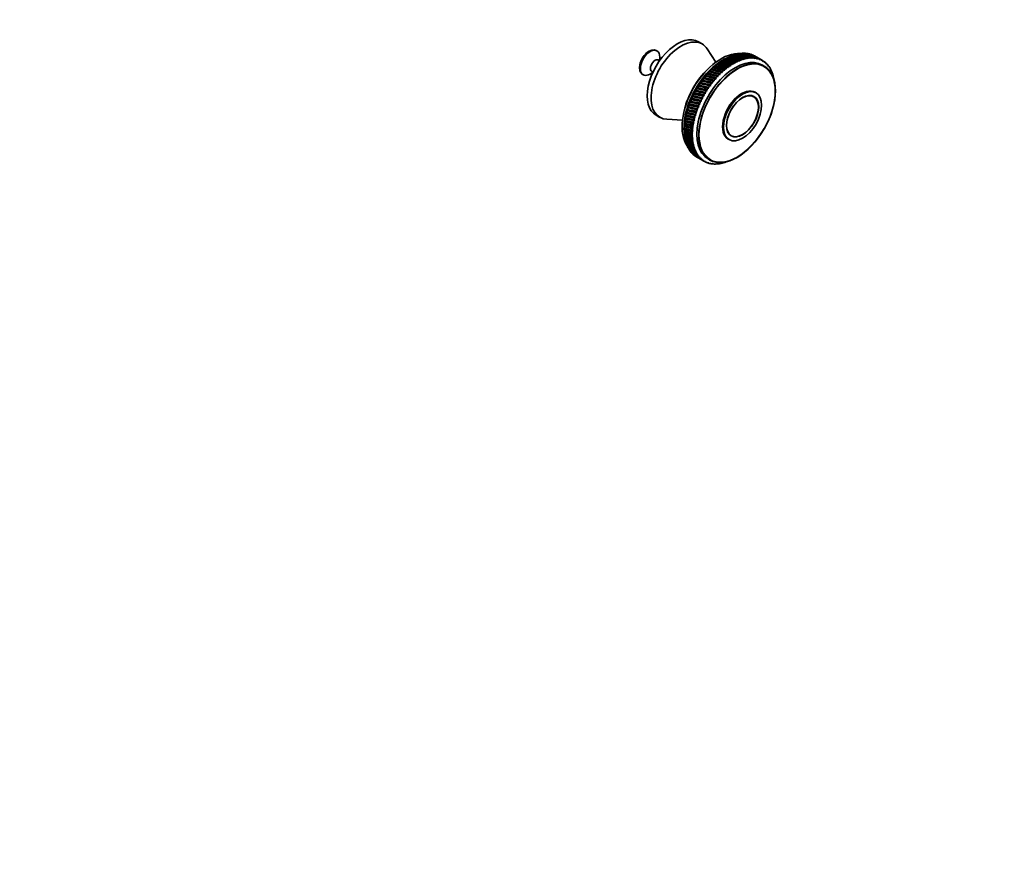
# Model space of a CAD drawing. Units: millimetres. Extents: x 0 to 744, y 0 to 1164.
# Drawn here: x 372 to 744, y 0 to 317 of the extents above; entities that cross this region are included whole.
import ezdxf
from ezdxf import colors
from ezdxf.entities.mleader import LeaderData, LeaderLine
from ezdxf.math import Vec2, Vec3

# ---------------------------------------------------------------- set-up
doc = ezdxf.new("R2010")
doc.units = ezdxf.units.MM
doc.layers.add('DV7_Défaut', color=7, linetype='Continuous')
doc.layers.add('Défaut', color=7, linetype='Continuous')

# ---------------------------------------------------------------- blocks, each defined once
blk = doc.blocks.new('_DOT')
at = {"color": 0}
blk.add_line((0, 0), (-1, 0), dxfattribs=at)
at = {"color": 0, "const_width": 0.333}
blk.add_lwpolyline([(-0.1665, 0, 1), (0.1665, 0, 1)], format="xyb", close=True, dxfattribs=at)
blk = doc.blocks.new('SE6')
at = {"layer": 'DV7_Défaut', "color": 7, "linetype": 'Continuous', "lineweight": 35}
for p, q in [((629.95, 308.11), (628.53, 308.92)), ((612.86, 305.5), (612.53, 305.69)), ((635.14, 301.22), (631.88, 306.23)), ((613.88, 301.79), (613.42, 302.06)), ((613.93, 301.87), (613.93, 303.12)), ((637.72, 301.84), (637.32, 301.63)), ((637.32, 301.63), (637.42, 301.65)), ((638.53, 302.35), (638.13, 302.15)), ((638.13, 302.15), (638.23, 302.17)), ((639.35, 302.81), (638.93, 302.62)), ((638.93, 302.62), (639.05, 302.65)), ((640.16, 303.22), (639.74, 303.04)), ((639.74, 303.04), (639.86, 303.08)), ((641.01, 303.6), (639.98, 303.18)), ((640.97, 303.58), (640.54, 303.4)), ((640.54, 303.4), (640.67, 303.46)), ((641.77, 303.89), (641.49, 303.78)), ((642.57, 304.14), (642.3, 304.05)), ((643.09, 301.17), (643.1, 301.5)), ((643.35, 304.34), (643.1, 304.26)), ((643.62, 301.73), (643.9, 301.54)), ((644.12, 304.49), (643.89, 304.42)), ((643.9, 301.54), (643.91, 301.86)), ((644.42, 302.06), (644.69, 301.85)), ((644.88, 304.58), (644.67, 304.52)), ((644.69, 301.85), (644.72, 302.17)), ((645.22, 302.33), (645.48, 302.11)), ((645.62, 304.62), (645.43, 304.57)), ((645.48, 302.11), (645.51, 302.42)), ((646.01, 302.56), (646.26, 302.32)), ((646.34, 304.6), (646.18, 304.56)), ((646.26, 302.32), (646.3, 302.62)), ((646.79, 302.72), (647.02, 302.47)), ((647.04, 304.52), (646.9, 304.5)), ((647.02, 302.47), (647.07, 302.77)), ((647.55, 302.84), (647.77, 302.57)), ((647.72, 304.4), (647.61, 304.38)), ((647.77, 302.57), (647.83, 302.86)), ((648.38, 304.21), (648.29, 304.2)), ((648.3, 302.89), (648.51, 302.61)), ((648.51, 302.61), (648.57, 302.9)), ((649, 303.98), (648.95, 303.97)), ((649.03, 302.9), (649.23, 302.6)), ((649.23, 302.6), (649.29, 302.88)), ((649.74, 302.85), (649.92, 302.54)), ((650.69, 303.06), (649.78, 303.59)), ((649.92, 302.54), (649.99, 302.81)), ((650.43, 302.74), (650.6, 302.42)), ((650.6, 302.42), (650.67, 302.69)), ((651.09, 302.58), (651.25, 302.25)), ((651.25, 302.25), (651.33, 302.5)), ((651.73, 302.36), (651.87, 302.02)), ((652.75, 301.87), (651.84, 302.4)), ((651.87, 302.02), (651.95, 302.27)), ((652.34, 302.09), (652.47, 301.75)), ((652.47, 301.75), (652.55, 301.98)), ((652.92, 301.77), (653.04, 301.41)), ((653.04, 301.41), (653.13, 301.64)), ((653.47, 301.4), (653.58, 301.03)), ((610.92, 297.73), (611.38, 297.46)), ((632.97, 297.85), (632.64, 297.62)), ((633.74, 298.62), (633.39, 298.39)), ((637.52, 297.29), (633.39, 298.39)), ((633.39, 298.39), (633.46, 298.34)), ((634.51, 299.35), (634.16, 299.12)), ((638.29, 297.98), (634.16, 299.12)), ((634.16, 299.12), (634.23, 299.09)), ((635.3, 300.04), (634.94, 299.81)), ((634.94, 299.81), (635.01, 299.79)), ((636.1, 300.68), (635.72, 300.46)), ((635.72, 300.46), (635.81, 300.45)), ((636.91, 301.29), (636.52, 301.07)), ((636.52, 301.07), (636.61, 301.07)), ((637.96, 298.05), (638.29, 297.98)), ((638.29, 297.98), (638.25, 298.3)), ((638.75, 298.72), (639.08, 298.62)), ((639.08, 298.62), (639.05, 298.95)), ((639.56, 299.34), (639.88, 299.23)), ((639.88, 299.23), (639.85, 299.55)), ((640.37, 299.91), (640.68, 299.78)), ((640.68, 299.78), (640.66, 300.11)), ((641.18, 300.44), (641.48, 300.3)), ((641.48, 300.3), (641.48, 300.62)), ((641.99, 300.92), (642.29, 300.76)), ((642.29, 300.76), (642.29, 301.09)), ((642.81, 301.35), (643.09, 301.17)), ((653.41, 299.76), (652.7, 300.16)), ((653.58, 301.03), (653.66, 301.25)), ((653.99, 300.97), (654.08, 300.6)), ((654.08, 300.6), (654.17, 300.8)), ((654.48, 300.5), (654.56, 300.12)), ((654.56, 300.12), (654.64, 300.31)), ((654.93, 299.97), (654.99, 299.59)), ((654.99, 299.59), (655.08, 299.77)), ((655.34, 299.4), (655.4, 299.02)), ((655.4, 299.02), (655.48, 299.18)), ((655.72, 298.79), (655.76, 298.4)), ((655.76, 298.4), (655.85, 298.55)), ((656.06, 298.13), (656.09, 297.74)), ((656.09, 297.74), (656.17, 297.88)), ((607.33, 296.69), (607.66, 296.5)), ((610.26, 296.75), (611.35, 297.38)), ((630.1, 294.43), (629.82, 294.21)), ((633.84, 293.29), (629.82, 294.21)), ((629.82, 294.21), (629.85, 294.1)), ((630.79, 295.33), (630.5, 295.1)), ((634.54, 294.16), (630.5, 295.1)), ((630.5, 295.1), (630.53, 295.01)), ((631.5, 296.2), (631.19, 295.97)), ((635.26, 294.99), (631.19, 295.97)), ((631.19, 295.97), (631.24, 295.89)), ((632.23, 297.04), (631.91, 296.81)), ((636, 295.79), (631.91, 296.81)), ((631.91, 296.81), (631.96, 296.74)), ((636.75, 296.56), (632.64, 297.62)), ((632.64, 297.62), (632.7, 297.56)), ((634.18, 294.15), (634.54, 294.16)), ((634.54, 294.16), (634.44, 294.46)), ((634.91, 295), (635.26, 294.99)), ((635.26, 294.99), (635.17, 295.3)), ((635.65, 295.82), (636, 295.79)), ((636, 295.79), (635.92, 296.11)), ((636.4, 296.6), (636.75, 296.56)), ((636.75, 296.56), (636.68, 296.88)), ((637.18, 297.35), (637.52, 297.29)), ((637.52, 297.29), (637.46, 297.61)), ((656.36, 297.43), (656.37, 297.03)), ((656.37, 297.03), (656.46, 297.16)), ((656.62, 296.68), (656.62, 296.29)), ((656.62, 296.29), (656.7, 296.4)), ((656.84, 295.9), (656.83, 295.51)), ((656.83, 295.51), (656.91, 295.61)), ((657.01, 295.09), (657, 294.9)), ((627.61, 290.58), (627.38, 290.38)), ((631.29, 289.56), (627.38, 290.38)), ((627.38, 290.38), (627.4, 290.22)), ((628.19, 291.58), (627.95, 291.36)), ((631.89, 290.52), (627.95, 291.36)), ((627.95, 291.36), (627.97, 291.22)), ((628.8, 292.55), (628.55, 292.33)), ((632.52, 291.47), (628.55, 292.33)), ((628.55, 292.33), (628.57, 292.2)), ((629.44, 293.5), (629.17, 293.28)), ((633.17, 292.39), (629.17, 293.28)), ((629.17, 293.28), (629.2, 293.16)), ((631.52, 290.45), (631.89, 290.52)), ((631.89, 290.52), (631.75, 290.81)), ((632.15, 291.42), (632.52, 291.47)), ((632.52, 291.47), (632.39, 291.76)), ((632.8, 292.35), (633.17, 292.39)), ((633.17, 292.39), (633.05, 292.69)), ((633.48, 293.27), (633.84, 293.29)), ((633.84, 293.29), (633.74, 293.59)), ((626.05, 287.51), (625.87, 287.33)), ((629.67, 286.55), (625.87, 287.33)), ((625.87, 287.33), (625.88, 287.13)), ((626.54, 288.55), (626.34, 288.36)), ((630.18, 287.57), (626.34, 288.36)), ((626.34, 288.36), (626.35, 288.17)), ((627.05, 289.57), (626.85, 289.37)), ((630.72, 288.57), (626.85, 289.37)), ((626.85, 289.37), (626.86, 289.2)), ((629.31, 286.42), (629.67, 286.55)), ((629.67, 286.55), (629.49, 286.8)), ((629.81, 287.45), (630.18, 287.57)), ((630.18, 287.57), (630.01, 287.83)), ((630.35, 288.47), (630.72, 288.57)), ((630.72, 288.57), (630.56, 288.84)), ((630.92, 289.47), (631.29, 289.56)), ((631.29, 289.56), (631.14, 289.83)), ((649.46, 288.18), (648.73, 288.6)), ((650.31, 289.65), (649.96, 289.86)), ((624.47, 283.32), (624.34, 283.18)), ((627.99, 282.42), (624.34, 283.18)), ((624.34, 283.18), (624.35, 282.94)), ((624.81, 284.37), (624.67, 284.22)), ((628.35, 283.46), (624.67, 284.22)), ((624.67, 284.22), (624.68, 283.99)), ((625.18, 285.42), (625.03, 285.26)), ((628.76, 284.5), (625.03, 285.26)), ((625.03, 285.26), (625.04, 285.04)), ((625.6, 286.47), (625.43, 286.3)), ((629.2, 285.53), (625.43, 286.3)), ((625.43, 286.3), (625.44, 286.09)), ((628, 283.29), (628.35, 283.46)), ((628.35, 283.46), (628.14, 283.67)), ((628.4, 284.34), (628.76, 284.5)), ((628.76, 284.5), (628.56, 284.72)), ((628.84, 285.39), (629.2, 285.53)), ((629.2, 285.53), (629, 285.77)), ((612.53, 281.21), (613.95, 280.39)), ((616.54, 279.65), (622.51, 279.35)), ((623.51, 279.18), (623.44, 279.09)), ((626.91, 278.3), (623.44, 279.09)), ((623.44, 279.09), (623.46, 278.81)), ((623.69, 280.2), (623.6, 280.1)), ((627.12, 279.32), (623.6, 280.1)), ((623.6, 280.1), (623.62, 279.82)), ((623.91, 281.23), (623.81, 281.12)), ((627.37, 280.34), (623.81, 281.12)), ((623.81, 281.12), (623.82, 280.85)), ((624.17, 282.27), (624.06, 282.14)), ((627.66, 281.38), (624.06, 282.14)), ((624.06, 282.14), (624.07, 281.89)), ((626.79, 279.1), (627.12, 279.32)), ((627.12, 279.32), (626.87, 279.48)), ((627.03, 280.14), (627.37, 280.34)), ((627.37, 280.34), (627.13, 280.52)), ((627.31, 281.19), (627.66, 281.38)), ((627.66, 281.38), (627.43, 281.57)), ((627.64, 282.24), (627.99, 282.42)), ((627.99, 282.42), (627.77, 282.62)), ((623.23, 276.21), (623.19, 276.18)), ((626.53, 275.32), (623.19, 276.18)), ((623.19, 276.18), (623.22, 275.87)), ((623.28, 277.18), (623.23, 277.13)), ((626.61, 276.3), (623.23, 277.13)), ((623.23, 277.13), (623.26, 276.83)), ((623.38, 278.17), (623.32, 278.1)), ((626.74, 277.29), (623.32, 278.1)), ((623.32, 278.1), (623.34, 277.81)), ((626.53, 275.32), (626.25, 275.44)), ((626.3, 276.06), (626.61, 276.3)), ((626.61, 276.3), (626.34, 276.43)), ((626.42, 277.06), (626.74, 277.29)), ((626.74, 277.29), (626.48, 277.43)), ((626.58, 278.08), (626.91, 278.3)), ((626.91, 278.3), (626.65, 278.45)), ((623.22, 275.27), (623.2, 275.25)), ((626.48, 274.37), (623.2, 275.25)), ((623.2, 275.25), (623.23, 274.93)), ((623.23, 274.17), (623.38, 273.07)), ((623.26, 274.35), (623.24, 274.35)), ((626.48, 273.44), (623.24, 274.35)), ((623.24, 274.35), (623.28, 274.02)), ((623.33, 273.46), (623.33, 273.47)), ((623.33, 273.47), (623.37, 273.14)), ((623.46, 272.59), (623.51, 272.29)), ((623.64, 271.76), (623.68, 271.47)), ((626.19, 274.12), (626.48, 274.37)), ((626.48, 273.44), (626.19, 273.53)), ((626.48, 274.37), (626.2, 274.47)), ((626.2, 273.19), (626.48, 273.44)), ((626.23, 275.08), (626.53, 275.32)), ((626.52, 272.53), (626.23, 272.61)), ((626.25, 272.28), (626.52, 272.53)), ((626.6, 271.66), (626.31, 271.72)), ((626.35, 271.4), (626.6, 271.66)), ((639.76, 272.19), (640.11, 271.99)), ((640.23, 273.88), (640.96, 273.46)), ((623.85, 270.96), (623.9, 270.69)), ((624.11, 270.2), (624.16, 269.95)), ((624.41, 269.47), (624.46, 269.25)), ((624.75, 268.79), (624.8, 268.59)), ((625.13, 268.15), (625.17, 267.97)), ((626.73, 270.81), (626.43, 270.86)), ((626.48, 270.55), (626.73, 270.81)), ((626.9, 269.99), (626.59, 270.03)), ((626.66, 269.73), (626.9, 269.99)), ((627.1, 269.22), (626.79, 269.23)), ((626.88, 268.95), (627.1, 269.22)), ((627.35, 268.47), (627.04, 268.48)), ((627.14, 268.21), (627.35, 268.47)), ((625.54, 267.55), (625.59, 267.4)), ((626, 267), (626.04, 266.87)), ((626.49, 266.49), (626.52, 266.4)), ((627.02, 266.03), (627.04, 265.97)), ((627.64, 267.77), (627.32, 267.76)), ((627.44, 267.51), (627.64, 267.77)), ((627.96, 267.11), (627.65, 267.09)), ((627.78, 266.85), (627.96, 267.11)), ((627.78, 265.48), (628.69, 264.96)), ((628.33, 266.49), (628.01, 266.46)), ((628.15, 266.24), (628.33, 266.49)), ((628.73, 265.91), (628.41, 265.87)), ((628.57, 265.67), (628.73, 265.91)), ((629.17, 265.39), (628.85, 265.33)), ((629.02, 265.14), (629.17, 265.39)), ((629.64, 264.91), (629.32, 264.84)), ((629.5, 264.67), (629.64, 264.91)), ((630.15, 264.47), (629.83, 264.39)), ((629.84, 264.29), (630.75, 263.77)), ((630.02, 264.24), (630.15, 264.47)), ((632.2, 264.66), (632.91, 264.25)), ((630.68, 264.09), (630.37, 264)), ((630.58, 263.87), (630.68, 264.09)), ((631.25, 263.76), (630.94, 263.66)), ((631.16, 263.55), (631.25, 263.76)), ((631.85, 263.48), (631.54, 263.37)), ((631.77, 263.28), (631.85, 263.48)), ((632.48, 263.26), (632.17, 263.14)), ((632.41, 263.06), (632.48, 263.26)), ((633.13, 263.09), (632.82, 262.95)), ((633.07, 262.9), (633.13, 263.09)), ((633.8, 262.97), (633.5, 262.83)), ((633.76, 262.79), (633.8, 262.97)), ((634.5, 262.9), (634.21, 262.75)), ((634.47, 262.74), (634.5, 262.9)), ((635.21, 262.89), (634.93, 262.74)), ((635.2, 262.74), (635.21, 262.89)), ((635.95, 262.94), (635.67, 262.78)), ((635.94, 262.8), (635.95, 262.94)), ((636.7, 263.04), (636.43, 262.87)), ((636.71, 262.92), (636.7, 263.04)), ((637.47, 263.19), (637.2, 263.02)), ((637.48, 263.08), (637.47, 263.19)), ((638.25, 263.4), (637.98, 263.22)), ((638.27, 263.3), (638.25, 263.4)), ((638.88, 263.54), (638.78, 263.47))]:
    blk.add_line(p, q, dxfattribs=at)
for centre, start, end in [((660.77, 271.83), 149.4232, 150.5232), ((663.74, 270.12), 149.4768, 150.5768)]:
    blk.add_arc(centre, 38.1, start, end, dxfattribs=at)
for centre, major_axis, ratio, start_param, end_param in [((620.53, 295.07), (8, 13.86), 0.57735, 0, 3.141593), ((621.95, 294.25), (8, 13.86), 0.57735, 0, 3.428349), ((609.93, 301.19), (2.6, 4.5), 0.57735, 0, 3.141593), ((610.26, 301), (2.6, 4.5), 0.57735, 0, 3.926991), ((610.26, 301), (2.6, 4.5), 0.57735, 5.497787, 6.283185), ((621.95, 294.25), (8, 13.86), 0.57735, 5.996429, 6.283185), ((612.17, 299.9), (1.25, 2.17), 0.57735, 0, 3.141593), ((637.15, 285.47), (10.45, 18.1), 0.57735, 0.27263, 2.868962), ((637.86, 285.06), (10.45, 18.1), 0.57735, 0.641404, 2.500188), ((642.45, 282.41), (10.25, 17.75), 0.57735, 0, 3.141593), ((638.78, 284.53), (11, 19.05), 0.57735, 0.872684, 0.905933), ((590.4, 312.46), (88.75, -26.13), 0.036706, 0.972547, 1.023287), ((638.78, 284.53), (11, 19.05), 0.57735, 0.820324, 0.853573), ((690.12, 254.89), (-89.07, 48.57), 0.215554, -0.880413, -0.829673), ((590.4, 312.46), (89.22, -26.61), 0.048029, 0.968635, 1.019375), ((638.78, 284.53), (11, 19.05), 0.57735, 0.767964, 0.801213), ((690.12, 254.89), (-88.59, 49.51), 0.216353, -0.884717, -0.833976), ((590.4, 312.46), (89.66, -27.14), 0.059044, 0.964555, 1.015296), ((638.78, 284.53), (11, 19.05), 0.57735, 0.715604, 0.748853), ((690.12, 254.89), (-88.08, 50.44), 0.216718, -0.889013, -0.838272), ((590.4, 312.46), (90.07, -27.7), 0.069742, 0.960331, 1.011071), ((638.78, 284.53), (11, 19.05), 0.57735, 0.663244, 0.696493), ((690.12, 254.89), (-87.55, 51.35), 0.216648, -0.893307, -0.842567), ((590.4, 312.46), (90.45, -28.3), 0.080114, 0.955985, 1.006725), ((638.78, 284.53), (11, 19.05), 0.57735, 0.610885, 0.644133), ((690.12, 254.89), (-86.99, 52.25), 0.216144, -0.897605, -0.846864), ((590.4, 312.46), (90.79, -28.93), 0.090152, 0.951537, 1.002277), ((638.78, 284.53), (11, 19.05), 0.57735, 0.558525, 0.591773), ((690.12, 254.89), (-86.41, 53.13), 0.215206, -0.901911, -0.851171), ((590.4, 312.46), (91.1, -29.6), 0.09985, 0.947006, 0.997747), ((638.78, 284.53), (11, 19.05), 0.57735, 0.506165, 0.539413), ((690.12, 254.89), (-85.8, 53.98), 0.213835, -0.906231, -0.855491), ((590.4, 312.46), (91.37, -30.3), 0.109201, 0.94241, 0.99315), ((641.75, 282.82), (11, 19.05), 0.57735, 0.664864, 0.698112), ((638.78, 284.53), (11, 19.05), 0.57735, 0.453805, 0.487054), ((690.12, 254.89), (-85.17, 54.81), 0.212032, -0.910569, -0.859829), ((590.4, 312.46), (91.6, -31.03), 0.118198, 0.937763, 0.988504), ((641.75, 282.82), (11, 19.05), 0.57735, 0.612504, 0.645753), ((638.78, 284.53), (11, 19.05), 0.57735, 0.401445, 0.434694), ((690.12, 254.89), (-84.52, 55.62), 0.209799, -0.91493, -0.86419), ((590.4, 312.46), (91.81, -31.79), 0.126836, 0.933081, 0.983821), ((641.75, 282.82), (11, 19.05), 0.57735, 0.560144, 0.593393), ((638.78, 284.53), (11, 19.05), 0.57735, 0.349085, 0.382334), ((690.12, 254.89), (-83.85, 56.4), 0.207138, -0.919317, -0.868577), ((590.4, 312.46), (91.97, -32.57), 0.135108, 0.928375, 0.979116), ((641.75, 282.82), (11, 19.05), 0.57735, 0.507784, 0.541033), ((638.78, 284.53), (11, 19.05), 0.57735, 0.296725, 0.329974), ((690.12, 254.89), (-83.17, 57.15), 0.204052, -0.923734, -0.872993), ((590.4, 312.46), (92.1, -33.38), 0.14301, 0.923658, 0.974398), ((641.75, 282.82), (11, 19.05), 0.57735, 0.455424, 0.488673), ((638.78, 284.53), (11, 19.05), 0.57735, 0.244365, 0.277614), ((690.12, 254.89), (-82.47, 57.87), 0.200542, -0.928182, -0.877442), ((590.4, 312.46), (92.19, -34.22), 0.150535, 0.918939, 0.96968), ((638.78, 284.53), (11, 19.05), 0.57735, 0.192006, 0.225254), ((690.12, 254.89), (-81.76, 58.56), 0.196614, -0.932665, -0.881925), ((641.75, 282.82), (11, 19.05), 0.57735, 0.403064, 0.436313), ((590.4, 312.46), (92.25, -35.07), 0.157679, 0.914227, 0.964968), ((638.78, 284.53), (11, 19.05), 0.57735, 0.139646, 0.172894), ((690.12, 254.89), (-81.03, 59.22), 0.192269, -0.937183, -0.886443), ((641.75, 282.82), (11, 19.05), 0.57735, 0.350704, 0.383953), ((590.4, 312.46), (92.26, -35.95), 0.164437, 0.90953, 0.960271), ((638.78, 284.53), (11, 19.05), 0.57735, 0.087286, 0.120534), ((690.12, 254.89), (-80.29, 59.83), 0.187511, -0.941736, -0.890996), ((641.75, 282.82), (11, 19.05), 0.57735, 0.298345, 0.331593), ((590.4, 312.46), (92.24, -36.84), 0.170803, 0.904854, 0.955595), ((638.78, 284.53), (11, 19.05), 0.57735, 0.034926, 0.068175), ((690.12, 254.89), (-79.54, 60.42), 0.182345, -0.946324, -0.895583), ((641.75, 282.82), (11, 19.05), 0.57735, 0.245985, 0.279233), ((590.4, 312.46), (92.19, -37.75), 0.176774, 0.916018, 0.950944), ((638.78, 284.53), (-11, -19.05), 0.57735, 3.141593, 3.157407), ((690.12, 254.89), (-78.79, 60.96), 0.176774, -0.916018, -0.900204), ((641.75, 282.82), (11, 19.05), 0.57735, 0.193625, 0.226874), ((641.75, 282.82), (11, 19.05), 0.57735, 0.141265, 0.174514), ((641.75, 282.82), (11, 19.05), 0.57735, 0.088905, 0.122154), ((641.75, 282.82), (11, 19.05), 0.57735, 0.036545, 0.069794), ((641.75, 282.82), (-11, -19.05), 0.57735, 3.125778, 3.159027), ((690.12, 254.89), (-78.79, 60.96), 0.176774, -0.950944, -0.948078), ((641.75, 282.82), (11, 19.05), 0.57735, 6.215011, 6.248259), ((636.09, 286.09), (9.5, 16.45), 0.57735, 1.085695, 2.055897), ((638.78, 284.53), (11, 19.05), 0.57735, 1.134483, 1.167732), ((690.12, 254.89), (-91.27, 42.79), 0.201713, -0.854191, -0.80345), ((590.4, 312.46), (85.96, -24.34), 0.024125, -1.03936, -0.988619), ((638.78, 284.53), (11, 19.05), 0.57735, 1.082123, 1.115372), ((690.12, 254.89), (-90.99, 43.76), 0.205087, -0.858629, -0.807888), ((590.4, 312.46), (86.57, -24.61), 0.011443, -1.036712, -0.985972), ((638.78, 284.53), (11, 19.05), 0.57735, 1.029764, 1.063012), ((690.12, 254.89), (-90.67, 44.73), 0.208037, -0.863035, -0.812295), ((590.4, 312.46), (87.16, -24.92), 0.000997, 0.983008, 1.033749), ((638.78, 284.53), (11, 19.05), 0.57735, 0.977404, 1.010652), ((690.12, 254.89), (-90.31, 45.7), 0.210561, -0.867414, -0.816673), ((590.4, 312.46), (87.72, -25.28), 0.013178, 0.979762, 1.030502), ((638.78, 284.53), (11, 19.05), 0.57735, 0.925044, 0.958292), ((690.12, 254.89), (-89.93, 46.66), 0.212657, -0.871767, -0.821026), ((590.4, 312.46), (88.25, -25.68), 0.025085, 0.976265, 1.027006), ((690.12, 254.89), (-89.51, 47.62), 0.214321, -0.876098, -0.825358), ((641.75, 282.82), (11, 19.05), 0.57735, 1.031383, 1.064632), ((641.75, 282.82), (11, 19.05), 0.57735, 0.979023, 1.012272), ((641.75, 282.82), (11, 19.05), 0.57735, 0.926663, 0.959912), ((641.75, 282.82), (11, 19.05), 0.57735, 0.874303, 0.907552), ((641.75, 282.82), (11, 19.05), 0.57735, 0.821943, 0.855192), ((641.75, 282.82), (11, 19.05), 0.57735, 0.769583, 0.802832), ((641.75, 282.82), (11, 19.05), 0.57735, 0.717224, 0.750472), ((690.12, 254.89), (-78.03, 61.46), 0.170803, -0.955595, -0.952962), ((641.75, 282.82), (11, 19.05), 0.57735, -0.120534, -0.087286), ((690.12, 254.89), (-77.26, 61.93), 0.164437, -0.960271, -0.95786), ((641.75, 282.82), (11, 19.05), 0.57735, -0.172894, -0.139646), ((690.12, 254.89), (-76.5, 62.35), 0.157679, -0.964968, -0.962758), ((641.75, 282.82), (11, 19.05), 0.57735, -0.225254, -0.192006), ((690.12, 254.89), (-75.73, 62.73), 0.150535, -0.96968, -0.967654), ((641.75, 282.82), (11, 19.05), 0.57735, -0.277614, -0.244365), ((690.12, 254.89), (-74.96, 63.07), 0.14301, -0.974398, -0.972542), ((641.75, 282.82), (11, 19.05), 0.57735, -0.329974, -0.296725), ((690.12, 254.89), (-74.19, 63.36), 0.135108, -0.979116, -0.977414), ((641.75, 282.82), (11, 19.05), 0.57735, -0.382334, -0.349085), ((690.12, 254.89), (-73.43, 63.61), 0.126836, -0.983821, -0.982263), ((641.75, 282.82), (11, 19.05), 0.57735, -0.434694, -0.401445), ((638.78, 284.53), (11, 19.05), 0.57735, 1.396283, 1.429531), ((590.4, 312.46), (82.53, -23.79), 0.090425, -1.046526, -0.995785), ((638.78, 284.53), (11, 19.05), 0.57735, 1.343923, 1.377171), ((690.12, 254.89), (-92.06, 38.98), 0.184045, -0.836094, -0.785353), ((590.4, 312.46), (83.26, -23.79), 0.076868, -1.046039, -0.995299), ((638.78, 284.53), (11, 19.05), 0.57735, 1.291563, 1.324812), ((690.12, 254.89), (-91.91, 39.92), 0.189081, -0.84067, -0.78993), ((590.4, 312.46), (83.97, -23.84), 0.063429, -1.045036, -0.994296), ((638.78, 284.53), (11, 19.05), 0.57735, 1.239203, 1.272452), ((690.12, 254.89), (-91.74, 40.87), 0.193707, -0.845212, -0.794472), ((590.4, 312.46), (84.66, -23.96), 0.050141, -1.043561, -0.99282), ((638.78, 284.53), (11, 19.05), 0.57735, 1.186843, 1.220092), ((690.12, 254.89), (-91.52, 41.83), 0.197919, -0.849719, -0.798978), ((590.4, 312.46), (85.32, -24.12), 0.037032, -1.041655, -0.990915), ((641.75, 282.82), (11, 19.05), 0.57735, 1.293182, 1.326431), ((641.75, 282.82), (11, 19.05), 0.57735, 1.240822, 1.274071), ((641.75, 282.82), (11, 19.05), 0.57735, 1.188463, 1.221711), ((641.75, 282.82), (11, 19.05), 0.57735, 1.136103, 1.169351), ((641.75, 282.82), (11, 19.05), 0.57735, 1.083743, 1.116991), ((690.12, 254.89), (-72.68, 63.82), 0.118198, -0.988504, -0.987078), ((641.75, 282.82), (11, 19.05), 0.57735, -0.487054, -0.453805), ((690.12, 254.89), (-71.93, 63.98), 0.109201, -0.99315, -0.991848), ((641.75, 282.82), (11, 19.05), 0.57735, -0.539413, -0.506165), ((690.12, 254.89), (-71.18, 64.09), 0.09985, -0.997747, -0.996558), ((641.75, 282.82), (11, 19.05), 0.57735, -0.591773, -0.558525), ((641.75, 282.82), (11, 19.05), 0.57735, -0.614479, -0.610885), ((638.78, 284.53), (-11, -19.05), 0.57735, 4.747315, 4.780564), ((590.4, 312.46), (79.44, -24.39), 0.145051, -1.04237, -0.991629), ((690.12, 254.89), (-92.26, 35.35), 0.159887, -0.817483, -0.766742), ((590.4, 312.46), (80.24, -24.14), 0.131429, -1.04442, -0.99368), ((638.78, 284.53), (11, 19.05), 0.57735, 1.501002, 1.534251), ((690.12, 254.89), (-92.26, 36.23), 0.16652, -0.822174, -0.771433), ((590.4, 312.46), (81.02, -23.96), 0.11775, -1.045764, -0.995023), ((638.78, 284.53), (11, 19.05), 0.57735, 1.448643, 1.481891), ((690.12, 254.89), (-92.23, 37.13), 0.172761, -0.826842, -0.776102), ((590.4, 312.46), (81.79, -23.84), 0.104066, -1.04645, -0.995709), ((690.12, 254.89), (-92.16, 38.05), 0.178604, -0.831483, -0.780743), ((641.75, 282.82), (11, 19.05), 0.57735, 1.502622, 1.53587), ((641.75, 282.82), (11, 19.05), 0.57735, 1.450262, 1.483511), ((641.75, 282.82), (11, 19.05), 0.57735, 1.397902, 1.431151), ((641.75, 282.82), (11, 19.05), 0.57735, 1.345542, 1.378791), ((644.86, 281.02), (5.1, 8.83), 0.57735, 0, 3.141593), ((638.78, 284.53), (-11, -19.05), 0.57735, -1.378791, -1.345542), ((590.4, 312.46), (76.98, -25.54), 0.184956, -1.031507, -0.980767), ((638.78, 284.53), (-11, -19.05), 0.57735, -1.431151, -1.397902), ((690.12, 254.89), (-92.02, 32.83), 0.137682, -0.803339, -0.752598), ((590.4, 312.46), (77.81, -25.08), 0.171884, -1.035958, -0.985217), ((638.78, 284.53), (-11, -19.05), 0.57735, -1.483511, -1.450262), ((690.12, 254.89), (-92.13, 33.65), 0.145463, -0.808058, -0.757317), ((590.4, 312.46), (78.63, -24.7), 0.158558, -1.039564, -0.988824), ((690.12, 254.89), (-92.21, 34.49), 0.152867, -0.812775, -0.762035), ((641.75, 282.82), (-11, -19.05), 0.57735, -1.481891, -1.448643), ((641.75, 282.82), (-11, -19.05), 0.57735, 4.748934, 4.782183), ((638.78, 284.53), (-11, -19.05), 0.57735, -1.169351, -1.136103), ((590.4, 312.46), (73.58, -28.07), 0.232992, -1.004597, -0.953857), ((638.78, 284.53), (-11, -19.05), 0.57735, -1.221711, -1.188463), ((690.12, 254.89), (-91.19, 29.82), 0.102886, -0.784664, -0.733923), ((590.4, 312.46), (74.44, -27.33), 0.221809, -1.012735, -0.961995), ((638.78, 284.53), (-11, -19.05), 0.57735, -1.274071, -1.240822), ((690.12, 254.89), (-91.45, 30.53), 0.112124, -0.789278, -0.738537), ((590.4, 312.46), (75.29, -26.66), 0.210009, -1.019923, -0.969183), ((638.78, 284.53), (-11, -19.05), 0.57735, -1.326431, -1.293182), ((690.12, 254.89), (-91.67, 31.27), 0.121007, -0.793937, -0.743197), ((590.4, 312.46), (76.14, -26.06), 0.197694, -1.026173, -0.975432), ((690.12, 254.89), (-91.86, 32.04), 0.129528, -0.798628, -0.747888), ((641.75, 282.82), (-11, -19.05), 0.57735, -1.272452, -1.239203), ((641.75, 282.82), (-11, -19.05), 0.57735, -1.324812, -1.291563), ((641.75, 282.82), (-11, -19.05), 0.57735, -1.377171, -1.343923), ((641.75, 282.82), (-11, -19.05), 0.57735, -1.429531, -1.396283), ((638.78, 284.53), (-11, -19.05), 0.57735, -1.012272, -0.979023), ((690.12, 254.89), (-89.8, 27.31), 0.062508, -0.766987, -0.716247), ((590.4, 312.46), (71.02, -30.73), 0.261784, -0.974594, -0.923853), ((638.78, 284.53), (-11, -19.05), 0.57735, -1.064632, -1.031383), ((690.12, 254.89), (-90.2, 27.89), 0.073102, -0.771253, -0.720512), ((590.4, 312.46), (71.87, -29.78), 0.253087, -0.985497, -0.934757), ((638.78, 284.53), (-11, -19.05), 0.57735, -1.116991, -1.083743), ((690.12, 254.89), (-90.56, 28.5), 0.083368, -0.775634, -0.724893), ((590.4, 312.46), (72.73, -28.89), 0.243454, -0.995512, -0.944771), ((690.12, 254.89), (-90.89, 29.14), 0.093299, -0.78011, -0.729369), ((641.75, 282.82), (-11, -19.05), 0.57735, -1.063012, -1.029764), ((641.75, 282.82), (-11, -19.05), 0.57735, -1.115372, -1.082123), ((641.75, 282.82), (-11, -19.05), 0.57735, -1.167732, -1.134483), ((641.75, 282.82), (-11, -19.05), 0.57735, -1.220092, -1.186843), ((638.78, 284.53), (-11, -19.05), 0.57735, -0.802832, -0.769583), ((590.4, 312.46), (67.7, -35.15), 0.285208, -0.923603, -0.872862), ((638.78, 284.53), (-11, -19.05), 0.57735, -0.855192, -0.821943), ((690.12, 254.89), (-88.41, 25.82), 0.028842, -0.755107, -0.704366), ((590.4, 312.46), (68.51, -33.97), 0.281234, -0.93725, -0.886509), ((638.78, 284.53), (-11, -19.05), 0.57735, -0.907552, -0.874303), ((690.12, 254.89), (-88.91, 26.28), 0.040369, -0.75889, -0.708149), ((590.4, 312.46), (69.33, -32.83), 0.275952, -0.950377, -0.899636), ((638.78, 284.53), (-11, -19.05), 0.57735, -0.959912, -0.926663), ((690.12, 254.89), (-89.37, 26.78), 0.051594, -0.762859, -0.712118), ((590.4, 312.46), (70.17, -31.75), 0.269438, -0.962859, -0.912119), ((641.75, 282.82), (-11, -19.05), 0.57735, -0.905933, -0.872684), ((641.75, 282.82), (-11, -19.05), 0.57735, -0.958292, -0.925044), ((641.75, 282.82), (-11, -19.05), 0.57735, -1.010652, -0.977404), ((690.12, 254.89), (-87.89, 25.4), 0.017025, -0.751536, -0.700795), ((638.78, 284.53), (-11, -19.05), 0.57735, -0.750472, -0.717224), ((590.4, 312.46), (66.91, -36.37), 0.287815, -0.909578, -0.858838), ((690.12, 254.89), (-87.34, 25.03), 0.004931, -0.748206, -0.697465), ((638.78, 284.53), (-11, -19.05), 0.57735, -0.698112, -0.664864), ((590.4, 312.46), (66.16, -37.62), 0.289013, -0.895332, -0.844592), ((690.12, 254.89), (-86.76, 24.7), 0.007428, 0.694408, 0.745148), ((638.78, 284.53), (-11, -19.05), 0.57735, -0.645753, -0.612504), ((590.4, 312.46), (65.43, -38.89), 0.288784, -0.88103, -0.830289), ((690.12, 254.89), (-86.16, 24.42), 0.020035, 0.691655, 0.742396), ((638.78, 284.53), (-11, -19.05), 0.57735, -0.593393, -0.560144), ((590.4, 312.46), (64.74, -40.18), 0.287131, -0.866838, -0.816097), ((690.12, 254.89), (-85.53, 24.19), 0.032872, 0.689243, 0.739983), ((641.75, 282.82), (-11, -19.05), 0.57735, -0.801213, -0.767964), ((641.75, 282.82), (-11, -19.05), 0.57735, -0.853573, -0.820324), ((641.75, 282.82), (-11, -19.05), 0.57735, -0.748853, -0.715604), ((641.75, 282.82), (-11, -19.05), 0.57735, -0.696493, -0.663244), ((638.78, 284.53), (-11, -19.05), 0.57735, -0.541033, -0.507784), ((590.4, 312.46), (64.09, -41.47), 0.284081, -0.852918, -0.802177), ((690.12, 254.89), (-84.87, 24.01), 0.045918, 0.687208, 0.737948), ((638.78, 284.53), (-11, -19.05), 0.57735, -0.488673, -0.455424), ((590.4, 312.46), (63.48, -42.76), 0.27968, -0.839422, -0.788682), ((690.12, 254.89), (-84.19, 23.88), 0.059152, 0.68559, 0.736331), ((638.78, 284.53), (-11, -19.05), 0.57735, -0.436313, -0.403064), ((590.4, 312.46), (62.93, -44.03), 0.273994, -0.826489, -0.775749), ((690.12, 254.89), (-83.49, 23.8), 0.072545, 0.684431, 0.735171), ((638.78, 284.53), (-11, -19.05), 0.57735, -0.383953, -0.350704), ((590.4, 312.46), (62.43, -45.29), 0.267104, -0.814236, -0.763496), ((690.12, 254.89), (-82.77, 23.78), 0.086068, 0.683774, 0.734514), ((638.78, 284.53), (-11, -19.05), 0.57735, -0.331593, -0.298345), ((590.4, 312.46), (61.99, -46.53), 0.259104, -0.802761, -0.75202), ((690.12, 254.89), (-82.03, 23.82), 0.099687, 0.683664, 0.734405), ((638.78, 284.53), (-11, -19.05), 0.57735, -0.279233, -0.245985), ((590.4, 312.46), (61.61, -47.74), 0.250096, -0.792136, -0.741396), ((641.75, 282.82), (-11, -19.05), 0.57735, -0.644133, -0.610885), ((641.75, 282.82), (-11, -19.05), 0.57735, -0.591773, -0.558525), ((641.75, 282.82), (-11, -19.05), 0.57735, -0.539413, -0.506165), ((641.75, 282.82), (-11, -19.05), 0.57735, -0.487054, -0.453805), ((641.75, 282.82), (-11, -19.05), 0.57735, -0.434694, -0.401445), ((690.12, 254.89), (-81.27, 23.92), 0.113361, 0.684149, 0.73489), ((638.78, 284.53), (-11, -19.05), 0.57735, -0.226874, -0.193625), ((590.4, 312.46), (61.29, -48.91), 0.240185, -0.782417, -0.731676), ((690.12, 254.89), (-80.49, 24.08), 0.127047, 0.685277, 0.736018), ((638.78, 284.53), (-11, -19.05), 0.57735, -0.174514, -0.141265), ((590.4, 312.46), (61.03, -50.05), 0.22948, -0.773633, -0.722893), ((690.12, 254.89), (-79.7, 24.3), 0.140694, 0.687096, 0.737836), ((638.78, 284.53), (-11, -19.05), 0.57735, -0.122154, -0.088905), ((590.4, 312.46), (60.83, -51.15), 0.218089, -0.7658, -0.71506), ((690.12, 254.89), (-78.9, 24.59), 0.154245, 0.689654, 0.740394), ((638.78, 284.53), (-11, -19.05), 0.57735, 6.213391, 6.24664), ((590.4, 312.46), (60.7, -52.21), 0.206113, -0.758915, -0.708175), ((690.12, 254.89), (-78.08, 24.95), 0.167637, 0.692999, 0.743739), ((641.75, 282.82), (-11, -19.05), 0.57735, -0.382334, -0.349085), ((638.78, 284.53), (11, 19.05), 0.57735, 3.124159, 3.141593), ((590.4, 312.46), (60.62, -53.23), 0.193652, -0.752962, -0.702221), ((641.75, 282.82), (-11, -19.05), 0.57735, -0.329974, -0.296725), ((641.75, 282.82), (-11, -19.05), 0.57735, -0.277614, -0.244365), ((641.75, 282.82), (-11, -19.05), 0.57735, -0.225254, -0.192006), ((690.12, 254.89), (-77.25, 25.38), 0.180798, 0.712989, 0.747915), ((641.75, 282.82), (-11, -19.05), 0.57735, -0.172894, -0.139646), ((590.4, 312.46), (60.61, -54.21), 0.180798, -0.72509, -0.697174), ((641.75, 282.82), (-11, -19.05), 0.57735, -0.120534, -0.087286), ((641.75, 282.82), (-11, -19.05), 0.57735, 6.215011, 6.248259), ((641.75, 282.82), (11, 19.05), 0.57735, 3.125778, 3.159027), ((590.4, 312.46), (60.65, -55.14), 0.167637, -0.697273, -0.692999), ((641.75, 282.82), (-11, -19.05), 0.57735, 0.036545, 0.069794), ((590.4, 312.46), (60.75, -56.03), 0.154245, -0.693523, -0.689654), ((641.75, 282.82), (-11, -19.05), 0.57735, 0.088905, 0.122154), ((590.4, 312.46), (60.9, -56.87), 0.140694, -0.690607, -0.687096), ((641.75, 282.82), (-11, -19.05), 0.57735, 0.141265, 0.174514), ((590.4, 312.46), (61.1, -57.67), 0.127047, -0.688471, -0.685277), ((641.75, 282.82), (-11, -19.05), 0.57735, 0.193625, 0.226874), ((590.4, 312.46), (61.35, -58.42), 0.113361, -0.687059, -0.684149), ((641.75, 282.82), (-11, -19.05), 0.57735, 0.245985, 0.279233), ((590.4, 312.46), (61.64, -59.13), 0.099687, -0.686318, -0.683664), ((641.75, 282.82), (-11, -19.05), 0.57735, 0.298345, 0.331593), ((590.4, 312.46), (61.98, -59.79), 0.086068, -0.686196, -0.683774), ((641.75, 282.82), (-11, -19.05), 0.57735, 0.350704, 0.383953), ((590.4, 312.46), (62.36, -60.41), 0.072545, -0.686642, -0.684431), ((641.75, 282.82), (-11, -19.05), 0.57735, 0.403064, 0.436313), ((590.4, 312.46), (62.77, -60.98), 0.059152, -0.687609, -0.68559), ((641.75, 282.82), (-11, -19.05), 0.57735, 0.455424, 0.488673), ((590.4, 312.46), (63.22, -61.5), 0.045918, -0.689051, -0.687208), ((641.75, 282.82), (-11, -19.05), 0.57735, 0.507784, 0.541033), ((590.4, 312.46), (63.71, -61.98), 0.032872, -0.690924, -0.689243), ((641.75, 282.82), (-11, -19.05), 0.57735, 0.560144, 0.593393), ((641.75, 282.82), (-11, -19.05), 0.57735, 0.612504, 0.614479)]:
    blk.add_ellipse(centre, major_axis=major_axis, ratio=ratio, start_param=start_param, end_param=end_param, dxfattribs=at)
for centre, major_axis in [((643.16, 282), (10.25, 17.75)), ((645.21, 280.82), (5.1, 8.83)), ((645.21, 280.82), (4.31, 7.47)), ((645.21, 280.82), (-4.25, -7.36))]:
    blk.add_ellipse(centre, major_axis=major_axis, ratio=0.57735, dxfattribs=at)
at = {"layer": 'DV7_Défaut', "color": 7, "linetype": 'Continuous', "lineweight": 18}
blk.add_ellipse((643.16, 282), major_axis=(10.1, 17.49), ratio=0.57735, dxfattribs=at)

msp = doc.modelspace()

# ---------------------------------------------------------------- block references
at = {"layer": 'Défaut'}
msp.add_blockref('SE6', (0, 0), dxfattribs=at)

# ---------------------------------------------------------------- leaders
at = {"layer": 'Défaut', "color": 7, "linetype": 'Continuous', "lineweight": 18}
ml = msp.add_multileader_mtext('Standard', dxfattribs=at)
ml.set_content('{\\pxsm0.9;\\fSolid Edge ISO|b1||i0||c0|p34;\\W1.;05/03/2020\\P}', color=256)
ml.set_leader_properties()
ml.set_arrow_properties(name='DOT')
ml.build(insert=Vec2(0, 0))
ml.multileader.update_dxf_attribs({"leader_type": 0, "dogleg_length": 0, "arrow_head_size": 12})
ctx = ml.context
ctx.base_point, ctx.char_height, ctx.arrow_head_size, ctx.landing_gap_size = Vec3(656.6, 1156.97), 12, 12, 4.2
notes = []
notes.append((ctx, [(0, (0, 0, 0), (0, 0), (1, 0), 1, [])]))
ctx.mtext.insert = Vec3(658.6, 1163.09)
for ctx, leaders in notes:
    for number, flags, end, landing, length, lines in leaders:
        leader = LeaderData()
        leader.index, (leader.has_last_leader_line, leader.has_dogleg_vector, leader.attachment_direction) = number, flags
        leader.last_leader_point, leader.dogleg_vector, leader.dogleg_length = Vec3(end), Vec3(landing), length
        for number, points, colour, breaks in lines:
            line = LeaderLine()
            line.index, line.vertices, line.color, line.breaks = number, Vec3.list(points), colors.encode_raw_color(colour), breaks
            leader.lines.append(line)
        ctx.leaders.append(leader)

doc.saveas('drawing.dxf')
